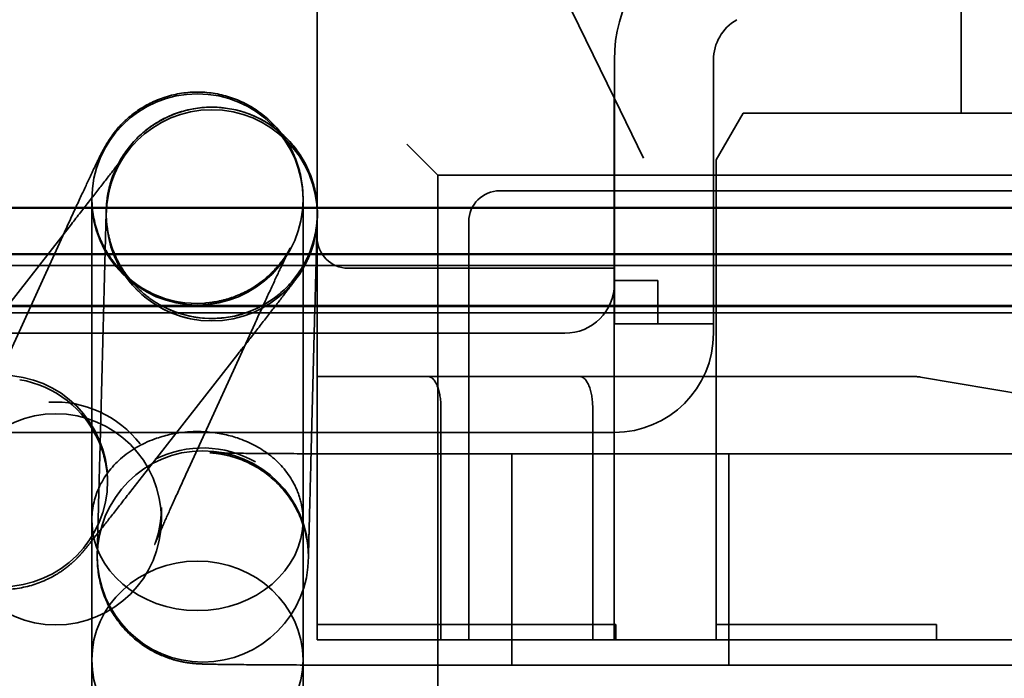
# Model space of a CAD drawing. Units: inches. Extents: x 0.05 to 2.15, y 0.02 to 1.67.
# Drawn here: x 1.37 to 1.38, y 0.71 to 0.72 of the extents above; entities that cross this region are included whole.
import ezdxf

# ---------------------------------------------------------------- set-up
doc = ezdxf.new("R2010")
doc.units = ezdxf.units.IN
doc.header["$LTSCALE"] = 0.1
doc.header["$MEASUREMENT"] = 0
doc.linetypes.add('DASHED', pattern=[0.2067, 0.1654, -0.0413])
doc.layers.add('Hidden (ANSI)', color=7, linetype='DASHED', lineweight=35)
doc.layers.add('Visible (ANSI)', color=7, linetype='Continuous', lineweight=50)

msp = doc.modelspace()

# ---------------------------------------------------------------- linework, layer by layer
at = {"layer": 'Hidden (ANSI)', "ltscale": 0.1808461844921112}
msp.add_line((1.377906803669333, 0.7280298992722471), (1.377906803669333, 0.7185298992722471), dxfattribs=at)
at = {"layer": 'Hidden (ANSI)', "ltscale": 0.0894871205091477}
msp.add_line((1.372137980645766, 0.7228632326055803), (1.374170199764791, 0.7186965659389136), dxfattribs=at)
at = {"layer": 'Hidden (ANSI)', "ltscale": 0.1586247235536575}
for p, q in [((1.370973470336001, 0.7211965659389137), (1.370973470336001, 0.7128632326055805)), ((1.372273470336002, 0.7095298992722471), (1.372273470336002, 0.7178632326055804))]:
    msp.add_line(p, q, dxfattribs=at)
at = {"layer": 'Hidden (ANSI)', "ltscale": 0.0539942122995854}
for p, q in [((1.374173470336, 0.7162632326055804), (1.374173470336, 0.7191032761788753)), ((1.375240137002667, 0.7191032761788753), (1.375240137002667, 0.7162632326055804))]:
    msp.add_line(p, q, dxfattribs=at)
at = {"layer": 'Hidden (ANSI)', "ltscale": 0.0136795779690147}
msp.add_line((1.374487118956706, 0.7180467853022517), (1.374170199764787, 0.7186965659389136), dxfattribs=at)
at = {"layer": 'Hidden (ANSI)', "ltscale": 0.1110073029994965}
msp.add_line((1.374170199764791, 0.7186965659389136), (1.374170199764791, 0.7128632326055805), dxfattribs=at)
at = {"layer": 'Hidden (ANSI)', "ltscale": 0.0109274396672845}
msp.add_line((1.375270199764791, 0.7180298992722473), (1.375558874899386, 0.7185298992722471), dxfattribs=at)
at = {"layer": 'Hidden (ANSI)', "ltscale": 0.0504266321659088}
msp.add_line((1.375558874899386, 0.7185298992722471), (1.377906803669333, 0.7185298992722471), dxfattribs=at)
at = {"layer": 'Hidden (ANSI)', "ltscale": 0.0132328765466809}
msp.add_line((1.378606803669333, 0.7185298992722471), (1.377906803669333, 0.7185298992722471), dxfattribs=at)
at = {"layer": 'Hidden (ANSI)', "ltscale": 0.0120271965861321}
msp.add_line((1.371940137002669, 0.7181965659389137), (1.372273470336002, 0.7178632326055804), dxfattribs=at)
at = {"layer": 'Hidden (ANSI)', "ltscale": 0.0983093231916428}
msp.add_line((1.375270199764791, 0.718029899272247), (1.375270199764791, 0.7128632326055805), dxfattribs=at)
at = {"layer": 'Hidden (ANSI)', "ltscale": 0.2094166278839111}
msp.add_line((1.372273470336002, 0.7178632326055804), (1.383273470336002, 0.7178632326055804), dxfattribs=at)
at = {"layer": 'Hidden (ANSI)', "ltscale": 0.1145891323685646}
msp.add_line((1.372940137002669, 0.7176965659389137), (1.376773470336003, 0.7176965659389137), dxfattribs=at)
at = {"layer": 'Hidden (ANSI)', "ltscale": 0.1300542652606964}
msp.add_line((1.383606803669337, 0.7176965659389137), (1.376773470336003, 0.7176965659389137), dxfattribs=at)
at = {"layer": 'Hidden (ANSI)', "ltscale": 0.0125979771837592}
for p, q in [((1.368548371494116, 0.7176209156482422), (1.368548371494116, 0.7176028764856298)), ((1.37082170482745, 0.7176209156482396), (1.370821704827449, 0.7176028764856273))]:
    msp.add_line(p, q, dxfattribs=at)
at = {"layer": 'Hidden (ANSI)', "ltscale": 0.0443429201841354}
for p, q in [((1.368548371494116, 0.7176028764856298), (1.368548371494115, 0.7175397394164869)), ((1.370821704827449, 0.7176028764856273), (1.370821704827448, 0.7175397394164842))]:
    msp.add_line(p, q, dxfattribs=at)
at = {"layer": 'Hidden (ANSI)', "ltscale": 0.0879285410046578}
for p, q in [((1.368548371494115, 0.7175397394164856), (1.368548371494115, 0.7141523793239739)), ((1.370821704827448, 0.7141523793239739), (1.370821704827448, 0.7175397394164856))]:
    msp.add_line(p, q, dxfattribs=at)
at = {"layer": 'Hidden (ANSI)', "ltscale": 0.0760878622531891}
for p, q in [((1.368702957601028, 0.7174315972168805), (1.368702957601029, 0.7174586457637327)), ((1.368702957601029, 0.7174586457637327), (1.368702957601028, 0.7174315972168804)), ((1.370976290934361, 0.7174315972168794), (1.370976290934362, 0.7174586457637316)), ((1.370976290934363, 0.7174586457637316), (1.370976290934361, 0.7174315972168792))]:
    msp.add_line(p, q, dxfattribs=at)
at = {"layer": 'Hidden (ANSI)', "ltscale": 0.031644944101572}
for p, q in [((1.367301883013824, 0.7160238391136945), (1.368328247435458, 0.7173369556367523)), ((1.367542602579429, 0.7156963633939394), (1.368235565811632, 0.717211585326436)), ((1.368633709246243, 0.7148293945774858), (1.368677231742168, 0.7164954547920955)), ((1.370906267302188, 0.7147700285366532), (1.370949789798113, 0.716436088751263)), ((1.369609991399088, 0.7147508752063902), (1.370302954631291, 0.7162660971388868)), ((1.369092999372335, 0.7146238581728542), (1.37011936379397, 0.7159369746959119))]:
    msp.add_line(p, q, dxfattribs=at)
at = {"layer": 'Hidden (ANSI)', "ltscale": 0.0856113433837891}
msp.add_line((1.372606803669336, 0.7128632326055805), (1.372606803669336, 0.7173632326055804), dxfattribs=at)
at = {"layer": 'Hidden (ANSI)', "ltscale": 1.007901906967163}
msp.add_line((1.417763183747689, 0.7168933782177107), (1.334429849441016, 0.7168933782177107), dxfattribs=at)
at = {"layer": 'Hidden (ANSI)', "ltscale": 0.0544390082359314}
msp.add_line((1.371306803669333, 0.7168632326055803), (1.37417019976479, 0.7168632326055803), dxfattribs=at)
at = {"layer": 'Hidden (ANSI)', "ltscale": 0.0087885838001966}
for p, q in [((1.374173470335999, 0.716729899272247), (1.374640137002666, 0.716729899272247)), ((1.374640137002666, 0.716729899272247), (1.374640137002666, 0.7162632326055804))]:
    msp.add_line(p, q, dxfattribs=at)
at = {"layer": 'Hidden (ANSI)', "ltscale": 1.154436349868774}
msp.add_line((1.435752015083276, 0.7163819127486962), (1.316441019078771, 0.716381912748696), dxfattribs=at)
at = {"layer": 'Hidden (ANSI)', "ltscale": 0.0202167630195618}
msp.add_line((1.375240137002667, 0.7162632326055804), (1.374173470336, 0.7162632326055804), dxfattribs=at)
at = {"layer": 'Hidden (ANSI)', "ltscale": 0.0018046966288239}
msp.add_line((1.375240137002666, 0.7162632326055804), (1.375240137002666, 0.7161632326055803), dxfattribs=at)
at = {"layer": 'Hidden (ANSI)', "ltscale": 0.1344985663890839}
msp.add_line((1.373640137002666, 0.7161632326055803), (1.366573470335999, 0.7161632326055803), dxfattribs=at)
at = {"layer": 'Hidden (ANSI)', "ltscale": 0.0320961512625218}
msp.add_line((1.370973470335993, 0.7156965659389137), (1.372168732481868, 0.7156965659389137), dxfattribs=at)
at = {"layer": 'Hidden (ANSI)', "ltscale": 0.0997684448957443}
msp.add_line((1.372168732481868, 0.7156965659389137), (1.377412005471996, 0.7156965659389137), dxfattribs=at)
at = {"layer": 'Hidden (ANSI)', "ltscale": 0.3315187692642212}
msp.add_line((1.377467870636641, 0.715691851221137), (1.39463219424272, 0.7127739162081034), dxfattribs=at)
at = {"layer": 'Hidden (ANSI)', "ltscale": 0.0475174151360989}
for p, q in [((1.372306803669326, 0.7153632326055805), (1.372306803669326, 0.7128632326055805)), ((1.373940137002659, 0.7128632326055805), (1.373940137002659, 0.7153632326055805))]:
    msp.add_line(p, q, dxfattribs=at)
at = {"layer": 'Hidden (ANSI)', "ltscale": 0.1446569412946701}
msp.add_line((1.366573470335999, 0.7150965659389137), (1.374173470335999, 0.7150965659389137), dxfattribs=at)
at = {"layer": 'Hidden (ANSI)', "ltscale": 0.0644060298800469}
for p, q in [((1.372017208109991, 0.7148648302252516), (1.375403890616949, 0.7148648302252516)), ((1.368548371494117, 0.7114507534936614), (1.368548371494116, 0.7126488105134717)), ((1.370821704827451, 0.7114507534936615), (1.37082170482745, 0.712648810513472)), ((1.372017208109991, 0.7125914968919184), (1.375403890616949, 0.7125914968919183))]:
    msp.add_line(p, q, dxfattribs=at)
at = {"layer": 'Hidden (ANSI)', "ltscale": 0.067915640771389}
for p, q in [((1.373070557283615, 0.7148648302252516), (1.373070557283615, 0.7125914968919183)), ((1.375403890616949, 0.7125914968919183), (1.375403890616949, 0.7148648302252516))]:
    msp.add_line(p, q, dxfattribs=at)
at = {"layer": 'Hidden (ANSI)', "ltscale": 0.1903696656227112}
for p, q in [((1.373070557283615, 0.7148648302252516), (1.383070557283615, 0.7148648302252516)), ((1.373070557283615, 0.7125914968919183), (1.383070557283615, 0.7125914968919183))]:
    msp.add_line(p, q, dxfattribs=at)
at = {"layer": 'Hidden (ANSI)', "ltscale": 0.0887858420610428}
for p, q in [((1.368718289206768, 0.7145742975041466), (1.368718289206766, 0.7145427408661523)), ((1.369297185716601, 0.7141611532584609), (1.369297185716603, 0.7142874273967471)), ((1.368607208109992, 0.7137617566535966), (1.368607208109993, 0.713793313291591)), ((1.370880541443325, 0.7137617566535956), (1.370880541443327, 0.7137933132915899))]:
    msp.add_line(p, q, dxfattribs=at)
at = {"layer": 'Hidden (ANSI)', "ltscale": 0.0808554515242577}
for p, q in [((1.368548371494115, 0.7141523793239737), (1.368548371494116, 0.7126488105134717)), ((1.370821704827448, 0.714152379323974), (1.370821704827449, 0.712648810513472))]:
    msp.add_line(p, q, dxfattribs=at)
at = {"layer": 'Hidden (ANSI)', "ltscale": 0.0512218438088894}
for p, q in [((1.368607208109992, 0.7137617566535966), (1.368607208109991, 0.7137435361493797)), ((1.370880541443325, 0.7137617566535958), (1.370880541443325, 0.713743536149379))]:
    msp.add_line(p, q, dxfattribs=at)
at = {"layer": 'Hidden (ANSI)', "ltscale": 0.0607879981398583}
msp.add_line((1.370973470336, 0.7130298992722471), (1.374170199764791, 0.7130298992722471), dxfattribs=at)
at = {"layer": 'Hidden (ANSI)', "ltscale": 0.0002426450519124}
msp.add_line((1.374170199764787, 0.7130298992722471), (1.374188189246459, 0.7130298992722471), dxfattribs=at)
at = {"layer": 'Hidden (ANSI)', "ltscale": 0.0030744944233447}
for p, q in [((1.374188189246459, 0.7130298992722471), (1.374188189246459, 0.7128632326055805)), ((1.377640137002666, 0.7128632326055805), (1.377640137002666, 0.7130298992722471))]:
    msp.add_line(p, q, dxfattribs=at)
at = {"layer": 'Hidden (ANSI)', "ltscale": 0.0259931478649378}
msp.add_line((1.375270199764791, 0.7130298992722471), (1.376640137002667, 0.7130298992722471), dxfattribs=at)
at = {"layer": 'Hidden (ANSI)', "ltscale": 0.0298189036548138}
msp.add_line((1.377640137002666, 0.7130298992722471), (1.376640137002667, 0.7130298992722471), dxfattribs=at)
at = {"layer": 'Hidden (ANSI)', "ltscale": 0.0098729683086276}
for p, q in [((1.371306803669334, 0.7128632326055805), (1.370973470336001, 0.7128632326055805)), ((1.372273470336001, 0.7128632326055805), (1.372606803669335, 0.7128632326055805))]:
    msp.add_line(p, q, dxfattribs=at)
at = {"layer": 'Hidden (ANSI)', "ltscale": 0.0183120667934418}
msp.add_line((1.371306803669335, 0.7128632326055805), (1.372273470336001, 0.7128632326055805), dxfattribs=at)
at = {"layer": 'Hidden (ANSI)', "ltscale": 0.1245620995759964}
msp.add_line((1.372606803669336, 0.7128632326055805), (1.376773470336003, 0.7128632326055805), dxfattribs=at)
at = {"layer": 'Hidden (ANSI)', "ltscale": 1.273988008499145}
msp.add_line((1.42944013700267, 0.7128632326055805), (1.376773470336004, 0.7128632326055805), dxfattribs=at)
at = {"layer": 'Hidden (ANSI)', "ltscale": 0.0311486329883337}
msp.add_arc((1.375740137002667, 0.7191032761788753), 0.0015666666666667, 120.0000000000027, 180, dxfattribs=at)
at = {"layer": 'Hidden (ANSI)', "ltscale": 0.0098729683086276}
for centre, radius, start in [((1.375740137002667, 0.7191032761788753), 0.0005, 119.9999999999946), ((1.372940137002669, 0.7173632326055805), 0.0003333333333333, 90)]:
    msp.add_arc(centre, radius, start, 180, dxfattribs=at)
at = {"layer": 'Hidden (ANSI)', "ltscale": 0.0120271965861321}
msp.add_arc((1.371306803669333, 0.7171965659389138), 0.0003333333333333, 180, 270, dxfattribs=at)
at = {"layer": 'Hidden (ANSI)', "ltscale": 0.0158567484468222}
msp.add_arc((1.373640137002666, 0.7166965659389138), 0.0005333333333333, 270, 0, dxfattribs=at)
at = {"layer": 'Hidden (ANSI)', "ltscale": 0.0318134985864163}
msp.add_arc((1.374173470336, 0.7161632326055803), 0.0010666666666667, 270, 0, dxfattribs=at)
at = {"layer": 'Hidden (ANSI)', "ltscale": 0.0009691072045825}
msp.add_arc((1.377412005471996, 0.7153632326055805), 0.0003333333333333, 80.35195468392367, 90.00000000004808, dxfattribs=at)
at = {"layer": 'Hidden (ANSI)', "ltscale": 0.1359312832355499}
for centre, major_axis, ratio in [((1.369685038160783, 0.7176028764856285), (0.0011366666666667, 0), 0.9996338451540975), ((1.369685038160783, 0.7176028764856285), (-0.0011366666666667, 1.56e-14), 0.9996338451540957), ((1.369839624267695, 0.7174315972168798), (0.0011366666666667, 8.22e-14), 0.9999771364921725), ((1.367581622540101, 0.7145742975041472), (0.0011366666666667, -7.45e-14), 0.9999771364921706), ((1.368160519049935, 0.7141611532584622), (0.0011366666666667, -1.55e-14), 0.9996338451540957), ((1.369743874776659, 0.7137617566535962), (0.0011366666666667, 0), 0.9999771364921664), ((1.369743874776659, 0.7137617566535961), (0.0011366666666667, 8.22e-14), 0.9999771364921725), ((1.369685038160783, 0.7126488105134717), (0.0011366666666667, 1e-15), 0.9353379922897794), ((1.369685038160783, 0.7126488105134717), (0.0011366666666667, 0), 0.9353379922897826)]:
    msp.add_ellipse(centre, major_axis=major_axis, ratio=ratio, dxfattribs=at)
at = {"layer": 'Hidden (ANSI)', "ltscale": 0.1132149249315262}
msp.add_ellipse((1.369839624267696, 0.7174586457637321), major_axis=(0.0011366666666667, -7.32e-14), ratio=0.9999771364921709, start_param=4.190844682810102, end_param=9.424777960833202, dxfattribs=at)
at = {"layer": 'Hidden (ANSI)', "ltscale": 0.0221609231084585}
for centre, major_axis, ratio, start_param, end_param in [((1.369839624267694, 0.7174248350801667), (-0.0010754709552664, 0.000370441007778), 0.9932246921488173, 0.7415740386723328, 1.732429701291218), ((1.369685038160783, 0.7176479743921593), (-0.0002480832294354, -0.0011389464024466), 0.973938402481367, 5.578985505117202, 6.56984116773635), ((1.369839624267696, 0.7174654079004452), (-1.49427882727e-05, -0.0011442281053423), 0.993305825178332, 5.774787536265783, 6.765643198884603), ((1.367581622540099, 0.7145359787294397), (0.0003724065590677, 0.0010811773789058), 0.9932962638902298, 5.458127340117352, 6.448983002736262), ((1.368160519049937, 0.7143144861406668), (0.0011119852822285, -0.0002422106073713), 0.9726413289358536, 0.8553424501872566, 1.846198112806332), ((1.36974387477666, 0.7138000754283035), (0.0011365710633518, -1.4842792863e-05), 0.9932150153728818, 1.062221968804744, 2.053077631423636)]:
    msp.add_ellipse(centre, major_axis=major_axis, ratio=ratio, start_param=start_param, end_param=end_param, dxfattribs=at)
at = {"layer": 'Hidden (ANSI)', "ltscale": 0.0102878799661994}
for centre, major_axis, ratio, start_param, end_param in [((1.372168732481868, 0.7153632326055805), (0, -0.0003333333333333), 0.4142135623734061, 1.570796326794896, 3.1415926535898), ((1.373802065815201, 0.7153632326055805), (0, 0.0003333333333333), 0.4142135623727799, 4.712388980384689, 6.283185307179586)]:
    msp.add_ellipse(centre, major_axis=major_axis, ratio=ratio, start_param=start_param, end_param=end_param, dxfattribs=at)
at = {"layer": 'Hidden (ANSI)', "ltscale": 0.0687664523720741}
msp.add_ellipse((1.369685038160781, 0.7141523793239739), major_axis=(-0.0011366666666667, 0), ratio=0.8558377703939626, start_param=0, end_param=3.141592653589745, dxfattribs=at)
at = {"layer": 'Hidden (ANSI)', "ltscale": 0.0852435976266861}
msp.add_open_spline([(1.368235565811632, 0.717211585326436), (1.368281668905809, 0.7173123935889903), (1.368328365223004, 0.7174139935113832), (1.368415040867668, 0.7176015861586752), (1.36845617394095, 0.717690095104334), (1.368529393462753, 0.7178465466526891), (1.368562153394267, 0.7179159240768733), (1.368617640899312, 0.7180318708914277), (1.368638173345853, 0.7180744141882835), (1.368669600844224, 0.718135309596245), (1.368678610523246, 0.71815259050587), (1.368699746183319, 0.7181897356601608), (1.368708674049465, 0.7182048951620335), (1.368728954149533, 0.7182373286023421), (1.368740424513824, 0.7182547514892269), (1.368769640917504, 0.7182964591893729), (1.368788231699733, 0.71832094791385), (1.368845868454236, 0.7183907164548483), (1.368888104056285, 0.7184343787118254), (1.369011079745256, 0.7185426609633412), (1.36909917588296, 0.7186010237205886), (1.369300783026955, 0.718697844831719), (1.369418680190982, 0.7187328776528136), (1.369657346163366, 0.7187640457689368), (1.369781100648417, 0.7187603189164928), (1.370018226309818, 0.7187146924755164), (1.370134547224852, 0.7186722191247653), (1.37034529718716, 0.7185543045852921), (1.370442349430069, 0.7184773961601176), (1.370605303939939, 0.7182991752176805), (1.370673233946403, 0.7181956438166284), (1.370771849533915, 0.7179752351662801), (1.370803761047252, 0.717855601257091), (1.370819772178325, 0.7176974757494189), (1.37082170482745, 0.7176591579455902), (1.37082170482745, 0.7176209156482396)], degree=3, knots=[0, 0, 0, 0, 0.0253478748621341, 0.0253478748621341, 0.0502780270445292, 0.0502780270445292, 0.0755312117031976, 0.0755312117031976, 0.1020844851768737, 0.1020844851768737, 0.1114024121817001, 0.1114024121817001, 0.1163628861051352, 0.1163628861051352, 0.1213961262518387, 0.1213961262518387, 0.1284954196813948, 0.1284954196813948, 0.142304227792636, 0.142304227792636, 0.1660182431786163, 0.1660182431786163, 0.193445753344285, 0.193445753344285, 0.2210457646734463, 0.2210457646734463, 0.2486500534908226, 0.2486500534908226, 0.2762540480150661, 0.2762540480150661, 0.3038581747674134, 0.3038581747674134, 0.3314612839308979, 0.3314612839308979, 0.340217735731381, 0.340217735731381, 0.340217735731381, 0.340217735731381], dxfattribs=at)
at = {"layer": 'Hidden (ANSI)', "ltscale": 0.0967071428894997}
msp.add_open_spline([(1.368677231742168, 0.7164954547920955), (1.368680055752241, 0.7166035591350698), (1.36868291614274, 0.7167129343970985), (1.368688218823674, 0.7169154594424393), (1.368690733743146, 0.7170113878652803), (1.368695165808966, 0.7171801846434254), (1.368697137524606, 0.7172551310748629), (1.368700298081975, 0.7173749351323956), (1.368701524566073, 0.717421220609959), (1.368702703813426, 0.7174653196640208), (1.368702989106552, 0.7174758951926643), (1.368703288332875, 0.7174867379359144), (1.368703309464866, 0.7174878244707906), (1.368703523459582, 0.7174946447040723), (1.36870355824714, 0.7174957489054893), (1.368703665857747, 0.7174988726508169), (1.368703728232074, 0.7175006316620787), (1.3687038933633, 0.7175048652542277), (1.368703992205588, 0.7175072543412789), (1.368704327098338, 0.7175146940581688), (1.368704605610268, 0.7175201096122978), (1.368705293371468, 0.7175317926587497), (1.368705723531614, 0.7175381885093253), (1.368707659558994, 0.717563729629141), (1.368709602639142, 0.7175829037478852), (1.368719325057118, 0.7176593921456327), (1.368731051994598, 0.7177164059537465), (1.36878041285046, 0.717888516293297), (1.368833348278383, 0.7180009844849568), (1.368970033294929, 0.7182005538884182), (1.36905535799551, 0.7182902385338505), (1.369247511476647, 0.7184364158657564), (1.369356735985032, 0.7184947217113618), (1.369585137839591, 0.7185730398792816), (1.369707157908811, 0.7185940272254734), (1.369948600597005, 0.7185965220274843), (1.370071028315441, 0.718578060525534), (1.370300999071904, 0.7185044788747945), (1.370411404425423, 0.7184484428972647), (1.37060655448297, 0.7183062554810734), (1.370693728109086, 0.7182183343153666), (1.370834244037179, 0.7180219773280581), (1.370889335272503, 0.7179110975156112), (1.370941856305027, 0.7177419878601322), (1.370954591771534, 0.7176867752935481), (1.370967501728698, 0.7176026469864853), (1.370970787009535, 0.7175740291670087), (1.370975189608069, 0.7175164677181654), (1.370976290934362, 0.7174868961413665), (1.370976290934362, 0.7174586457637316)], degree=3, knots=[0, 0, 0, 0, 0.0247216480738875, 0.0247216480738875, 0.0489965006955007, 0.0489965006955007, 0.073291598921098, 0.073291598921098, 0.0976023263959981, 0.0976023263959981, 0.1097064699186122, 0.1097064699186122, 0.1162607718074802, 0.1162607718074802, 0.1172492610992478, 0.1172492610992478, 0.1179491760525116, 0.1179491760525116, 0.1185691855196845, 0.1185691855196845, 0.1198054450001623, 0.1198054450001623, 0.1212726678936446, 0.1212726678936446, 0.1256726275904904, 0.1256726275904904, 0.1389007172906866, 0.1389007172906866, 0.1666033025284206, 0.1666033025284206, 0.1941967640370133, 0.1941967640370133, 0.2217953043555395, 0.2217953043555395, 0.2493936740308412, 0.2493936740308412, 0.276992049951706, 0.276992049951706, 0.3045904256293708, 0.3045904256293708, 0.3321888013305087, 0.3321888013305087, 0.359787174077923, 0.359787174077923, 0.3726688238937992, 0.3726688238937992, 0.3792442645805919, 0.3792442645805919, 0.385867259006801, 0.385867259006801, 0.385867259006801, 0.385867259006801], dxfattribs=at)
at = {"layer": 'Hidden (ANSI)', "ltscale": 0.0417308248579502}
msp.add_open_spline([(1.368328247435458, 0.7173369556367523), (1.36839418939998, 0.7174213208791077), (1.3684609836806, 0.7175068965360644), (1.368584769876821, 0.7176657237239751), (1.368643472269625, 0.7177411652543292), (1.368746595981458, 0.7178739479628594), (1.368792387831551, 0.717933053672134), (1.368864595414508, 0.7180265686376966), (1.36889264698243, 0.718063111502668), (1.368914472961395, 0.7180918223744626), (1.36891900916404, 0.7180978779254145), (1.368919009163871, 0.7180978779251879), (1.36891898638088, 0.7180978472636155), (1.368918718029764, 0.7180974850207753), (1.368917984407062, 0.7180964974782604), (1.368914914797202, 0.7180922770886325), (1.368912717396274, 0.7180892434892501), (1.368907667112887, 0.7180820997014105), (1.36890554907136, 0.718079078748843), (1.368899604115632, 0.7180704743317432), (1.368895372587346, 0.7180642459924435), (1.368886291397017, 0.7180505176614655), (1.36888136801152, 0.7180428945800884), (1.368868905702838, 0.7180230353897663), (1.368861292927892, 0.718010384284455), (1.368839264350175, 0.7179720505522015), (1.368825381565632, 0.7179455605991106), (1.36878302729493, 0.7178562788554635), (1.368758975309331, 0.7177907370122841), (1.368715918148381, 0.7176289435264285), (1.368702957601028, 0.7175298608978747), (1.368702957601028, 0.7174315972168789)], degree=3, knots=[0, 0, 0, 0, 0.0244785296070765, 0.0244785296070765, 0.048503402059697, 0.048503402059697, 0.0724527939660166, 0.0724527939660166, 0.0960573560470478, 0.0960573560470478, 0.1059437381502447, 0.1059437381502447, 0.1066056097364943, 0.1066056097364943, 0.1096456810714667, 0.1096456810714667, 0.1123332816196821, 0.1123332816196821, 0.1137965458960883, 0.1137965458960883, 0.1159542222960953, 0.1159542222960953, 0.1181933259544649, 0.1181933259544649, 0.1216338437586347, 0.1216338437586347, 0.1284700876454812, 0.1284700876454812, 0.1442900886103829, 0.1442900886103829, 0.16675421432904, 0.16675421432904, 0.16675421432904, 0.16675421432904], dxfattribs=at)
at = {"layer": 'Hidden (ANSI)', "ltscale": 0.0138988355174661}
msp.add_open_spline([(1.368548371494116, 0.7176209156482422), (1.368548371494116, 0.7175015557818611), (1.368567694237218, 0.7173805317460339), (1.368624117702049, 0.7172084921516979), (1.368648136544413, 0.7171513996292637), (1.368705702904544, 0.7170407003956044), (1.368739697193259, 0.7169868512335666), (1.368777802418359, 0.7169363785225638)], degree=3, knots=[0, 0, 0, 0, 0.0273304577139842, 0.0273304577139842, 0.0413989450191382, 0.0413989450191382, 0.0558570945093748, 0.0558570945093748, 0.0558570945093748, 0.0558570945093748], dxfattribs=at)
at = {"layer": 'Hidden (ANSI)', "ltscale": 0.0226203165948391}
msp.add_open_spline([(1.368702957601029, 0.7174586457637327), (1.368702957601029, 0.7174483356675422), (1.36870310223566, 0.717437671501927), (1.368703896762244, 0.7174090555659203), (1.368704830768536, 0.7173909703344189), (1.368710297277513, 0.7173187033168114), (1.368718322904164, 0.7172646231494632), (1.368756511393415, 0.7170931800437277), (1.368802632796571, 0.7169776653599954), (1.368927153748549, 0.7167702074324742), (1.36900695004174, 0.7166755755209011), (1.369152601352477, 0.7165503129844703), (1.369211403445952, 0.7165086954744061), (1.369273314523925, 0.7164731205378359)], degree=3, knots=[0, 0, 0, 0, 0.0024174576092465, 0.0024174576092465, 0.006553512689066, 0.006553512689066, 0.0189867819711028, 0.0189867819711028, 0.0467060555555095, 0.0467060555555095, 0.0742986653506145, 0.0742986653506145, 0.0906216624291153, 0.0906216624291153, 0.0906216624291153, 0.0906216624291153], dxfattribs=at)
at = {"layer": 'Hidden (ANSI)', "ltscale": 0.0424005538225174}
msp.add_open_spline([(1.370976290934361, 0.7174315972168799), (1.370976290934361, 0.7173087461481459), (1.370955836915306, 0.7171842951158233), (1.370897545496951, 0.7170116312365921), (1.37087396613597, 0.7169565455127028), (1.370834805200402, 0.7168817405317702), (1.370822253302976, 0.7168596295324937), (1.370803555182553, 0.7168290081045303), (1.37079758474883, 0.7168195593519155), (1.37078667345936, 0.7168027892200816), (1.370781646097391, 0.7167952806842744), (1.370771380567438, 0.7167802525262803), (1.370766411372288, 0.7167732016412218), (1.370758287987059, 0.7167618194159721), (1.370754969030183, 0.716757253742591), (1.370746255285829, 0.7167453483952225), (1.370741635879654, 0.7167391559741946), (1.370722698147763, 0.7167138968710832), (1.370707121983823, 0.7166934889452925), (1.37066325805897, 0.7166363071151771), (1.370633993701874, 0.7165983518898555), (1.370554319448783, 0.7164953478380517), (1.370499033672857, 0.7164240914883628), (1.370380847347859, 0.7162721059237062), (1.370317106663056, 0.7161902788181176), (1.370208442337347, 0.7160509936701163), (1.370163776913376, 0.7159937962299626), (1.37011936379397, 0.7159369746959119)], degree=3, knots=[0, 0, 0, 0, 0.0280850645029829, 0.0280850645029829, 0.0416827485642927, 0.0416827485642927, 0.0475088049879778, 0.0475088049879778, 0.05018674766166, 0.05018674766166, 0.0525760460414887, 0.0525760460414887, 0.0556152936234428, 0.0556152936234428, 0.0586404008759209, 0.0586404008759209, 0.0644834099438006, 0.0644834099438006, 0.0820144857455456, 0.0820144857455456, 0.1019572197327643, 0.1019572197327643, 0.128239670853908, 0.128239670853908, 0.1530388855963261, 0.1530388855963261, 0.1695256186507478, 0.1695256186507478, 0.1695256186507478, 0.1695256186507478], dxfattribs=at)
at = {"layer": 'Hidden (ANSI)', "ltscale": 0.0524930022656918}
msp.add_open_spline([(1.370353707016357, 0.7164448987320964), (1.37040935773206, 0.716473119245563), (1.370462856625133, 0.7165060484684699), (1.370610350440165, 0.7166145362531584), (1.370697107540107, 0.7167028243160769), (1.370837143737258, 0.7169003572503287), (1.370891973203991, 0.7170122178920822), (1.370945190335555, 0.7171874795649239), (1.370958341110521, 0.7172482126557587), (1.370969141246823, 0.7173297427184967), (1.370971286535492, 0.7173501809239998), (1.370973402953967, 0.717377418679845), (1.370973870843009, 0.7173842405413509), (1.370974592258493, 0.717396340793975), (1.370974874174538, 0.7174017392042052), (1.3709752168667, 0.7174092369648246), (1.370975319007431, 0.7174116678299834), (1.370975479885333, 0.7174157392947355), (1.3709755399572, 0.7174173973536005), (1.370975626048465, 0.7174198503031494), (1.370975654069228, 0.7174207009079093), (1.370975723889148, 0.7174228478160419), (1.370975737971761, 0.7174233432625906), (1.370975751282739, 0.717423788981755), (1.370975753087734, 0.7174238513858059), (1.370975753088064, 0.7174238513971499), (1.370975706296962, 0.7174222086584999), (1.370975487890067, 0.7174142851713703), (1.370975207299205, 0.71740389782377), (1.370974052482998, 0.7173607089909533), (1.370972828852014, 0.7173145324771615), (1.370969676988735, 0.7171950568728941), (1.370967707808929, 0.7171202065554964), (1.370963280720689, 0.7169515988998951), (1.370960767922417, 0.716855751241109), (1.370955469646689, 0.7166533942481141), (1.370952611543551, 0.7165441064030525), (1.370949789798113, 0.716436088751263)], degree=3, knots=[0, 0, 0, 0, 0.0142639799879709, 0.0142639799879709, 0.0418556717888255, 0.0418556717888255, 0.0696160660627891, 0.0696160660627891, 0.0837268556109825, 0.0837268556109825, 0.0884184922875973, 0.0884184922875973, 0.0899829604111853, 0.0899829604111853, 0.0912162121276044, 0.0912162121276044, 0.0918358027629075, 0.0918358027629075, 0.092455770456733, 0.092455770456733, 0.0930941691938001, 0.0930941691938001, 0.0945950715686799, 0.0945950715686799, 0.09546247588593, 0.09546247588593, 0.1002719275816974, 0.1002719275816974, 0.1122141054006721, 0.1122141054006721, 0.1364636081171201, 0.1364636081171201, 0.1607298131377407, 0.1607298131377407, 0.1849841506168458, 0.1849841506168458, 0.2096859743255541, 0.2096859743255541, 0.2096859743255541, 0.2096859743255541], dxfattribs=at)
at = {"layer": 'Hidden (ANSI)', "ltscale": 0.0482173599302769}
msp.add_open_spline([(1.369760718024563, 0.7164871864549222), (1.369812438680235, 0.7164906467460084), (1.369864041229579, 0.7164976700446698), (1.369964636525831, 0.7165184540916668), (1.370013885948886, 0.716532135282964), (1.370168470197146, 0.7165865005426281), (1.370270507528916, 0.716640656276536), (1.370421198297098, 0.7167522881713032), (1.370477063329154, 0.716802955436831), (1.370551748260278, 0.7168854452481358), (1.370575266192461, 0.7169141673756975), (1.370608797107542, 0.716959392765066), (1.370620212468373, 0.7169757121483743), (1.370637999175629, 0.7170025579530647), (1.370644909946156, 0.7170134353488052), (1.370657224004006, 0.7170335025331143), (1.370662684607592, 0.7170427942928743), (1.37066989676985, 0.7170553889621916), (1.370672328836503, 0.717059743139876), (1.370678062010673, 0.717070142760236), (1.370680054019117, 0.7170739457274005), (1.370681420113863, 0.7170765544523661), (1.370681615273523, 0.7170769344047349), (1.370681615273523, 0.7170769344047336), (1.370680389641933, 0.7170745389053487), (1.370675034681334, 0.7170638272092642), (1.3706693150686, 0.7170522225555139), (1.37065435454995, 0.7170214227922588), (1.37064465574199, 0.7170012638503244), (1.370610217188106, 0.7169291040321681), (1.370580162849808, 0.7168653909010262), (1.370512212405684, 0.7167200870213905), (1.370473275707752, 0.7166362680673815), (1.370391127041179, 0.7164584247685576), (1.37034675840637, 0.7163618777483657), (1.370302954631291, 0.7162660971388868)], degree=3, knots=[0, 0, 0, 0, 0.0118507070573838, 0.0118507070573838, 0.0234845002054824, 0.0234845002054824, 0.0493171626062494, 0.0493171626062494, 0.0663934667628412, 0.0663934667628412, 0.0749042682868237, 0.0749042682868237, 0.0796027733458899, 0.0796027733458899, 0.0828791021881622, 0.0828791021881622, 0.0861916168157151, 0.0861916168157151, 0.0884689645641266, 0.0884689645641266, 0.0929419952132094, 0.0929419952132094, 0.0951429058780343, 0.0951429058780343, 0.1007109335343198, 0.1007109335343198, 0.110644144307945, 0.110644144307945, 0.1216733285601383, 0.1216733285601383, 0.1450289276148128, 0.1450289276148128, 0.1686393486708491, 0.1686393486708491, 0.1927234117532333, 0.1927234117532333, 0.1927234117532333, 0.1927234117532333], dxfattribs=at)
at = {"layer": 'Hidden (ANSI)', "ltscale": 0.0691118240356445}
msp.add_open_spline([(1.368548371494115, 0.7141523793239739), (1.368548371494115, 0.7141564751017448), (1.368548401717838, 0.7141605697550774), (1.368550297049538, 0.714288952836109), (1.368579963987891, 0.7144109489354138), (1.368691946900971, 0.7146381930829647), (1.368773971948866, 0.7147415509453549), (1.368982023041522, 0.7149160448030492), (1.369106837497316, 0.714985565436858), (1.369348373319781, 0.7150682994757173), (1.369457464932335, 0.7150909355200936), (1.369644244907967, 0.7151064203446237), (1.36971963745922, 0.7151065864756776), (1.369905203873061, 0.7150920288960729), (1.370013204096853, 0.7150702927182652), (1.370240891706425, 0.7149942591768932), (1.370355502325391, 0.7149342783782675), (1.370563692204195, 0.7147756244204049), (1.370652019907085, 0.714674661259566), (1.370747906335067, 0.7145017788083406), (1.370773717497852, 0.7144387971785405), (1.370810504771677, 0.7143055555180031), (1.370820569699231, 0.7142354120864769), (1.370821674603725, 0.7141605697550774), (1.370821704827448, 0.7141564751017448), (1.370821704827448, 0.7141523793239739)], degree=3, knots=[-0.2765235436159621, -0.2765235436159621, -0.2765235436159621, -0.2765235436159621, -0.2754024128490699, -0.2754024128490699, -0.241359976193724, -0.241359976193724, -0.2069660761918999, -0.2069660761918999, -0.1722811019139177, -0.1722811019139177, -0.1465184906643415, -0.1465184906643415, -0.1292870160944152, -0.1292870160944152, -0.1038297224651345, -0.1038297224651345, -0.0725317371418697, -0.0725317371418697, -0.0378224374876855, -0.0378224374876855, -0.0193807079823484, -0.0193807079823484, 0, 0, 0.0011212956426211, 0.0011212956426211, 0.0011212956426211, 0.0011212956426211], dxfattribs=at)
at = {"layer": 'Hidden (ANSI)', "ltscale": 0.0088182864710689}
msp.add_open_spline([(1.368718289206766, 0.7145427408661578), (1.368718289206766, 0.7146655754536227), (1.368697849506536, 0.714789995906564), (1.36864809282653, 0.714937346059479), (1.36863628775424, 0.7149678906950033), (1.368623200484599, 0.7149978419818132)], degree=3, knots=[0, 0, 0, 0, 0.028081297051423, 0.028081297051423, 0.0355533349340776, 0.0355533349340776, 0.0355533349340776, 0.0355533349340776], dxfattribs=at)
at = {"layer": 'Hidden (ANSI)', "ltscale": 0.0971063822507858}
msp.add_open_spline([(1.370880541443325, 0.713743536149379), (1.370880541443325, 0.7138664093552906), (1.370860088133501, 0.7139908656479145), (1.370782154591003, 0.7142215740016056), (1.370724399786583, 0.714330988033877), (1.370579203030445, 0.7145237491309584), (1.370489925176396, 0.7146094866190623), (1.370291718883419, 0.714746628232199), (1.370179644712144, 0.7147999487779769), (1.370040974920316, 0.7148407994706739), (1.370016092435883, 0.7148472015805752), (1.369961962197137, 0.7148592354573271), (1.36993210371735, 0.7148645051618673), (1.369894544394333, 0.714869847351703), (1.369883451733822, 0.7148712186209188), (1.369861921080648, 0.7148736181047805), (1.369852258456835, 0.7148744933158481), (1.369837431105575, 0.714875717692194), (1.369832204221812, 0.7148760678586342), (1.369822936141837, 0.714876654283202), (1.369820734141556, 0.7148767453280274), (1.369820233839846, 0.714876768392994), (1.369820207236077, 0.7148767695778988), (1.369820207236071, 0.7148767695778993), (1.369824969945747, 0.7148765747336772), (1.369847875362534, 0.7148758747757825), (1.369875409111037, 0.714875224321523), (1.369970428820246, 0.714873521440248), (1.370054377379741, 0.714872427235728), (1.370282279326497, 0.714870189994151), (1.370439022632728, 0.7148690576667988), (1.370800333212528, 0.7148671302216378), (1.371011473617762, 0.7148663300571223), (1.3714572432021, 0.7148652178789979), (1.371697661848332, 0.7148648975103015), (1.37196339708133, 0.7148648334666722), (1.371990304743514, 0.7148648302252516), (1.372017208109991, 0.7148648302252516)], degree=3, knots=[0, 0, 0, 0, 0.0280913839123061, 0.0280913839123061, 0.0556740488288774, 0.0556740488288774, 0.0832712352384863, 0.0832712352384863, 0.1108206893302053, 0.1108206893302053, 0.1167916967544023, 0.1167916967544023, 0.1240169353364663, 0.1240169353364663, 0.1273910133907397, 0.1273910133907397, 0.1316580992898875, 0.1316580992898875, 0.1361096527315388, 0.1361096527315388, 0.142870123410325, 0.142870123410325, 0.1437043920826823, 0.1437043920826823, 0.1551914332045969, 0.1551914332045969, 0.1796576113206904, 0.1796576113206904, 0.2212232245061575, 0.2212232245061575, 0.2726754072739758, 0.2726754072739758, 0.3267110203338714, 0.3267110203338714, 0.3813468169973677, 0.3813468169973677, 0.387496926573791, 0.387496926573791, 0.387496926573791, 0.387496926573791], dxfattribs=at)
at = {"layer": 'Hidden (ANSI)', "ltscale": 0.0300696901977062}
msp.add_open_spline([(1.368607208109993, 0.713793313291591), (1.368607208109993, 0.7137956885092196), (1.36860721568939, 0.7137980473607679), (1.368607244974577, 0.7138028104639355), (1.368607268576727, 0.7138052352167749), (1.368607321245297, 0.7138095267248521), (1.368607350136441, 0.7138113678895588), (1.368607392758958, 0.7138138813279841), (1.368607409148075, 0.7138147599704177), (1.368607446522506, 0.7138167023331455), (1.368607463921669, 0.7138175297620332), (1.368607513718788, 0.7138198627036693), (1.36860753682507, 0.7138208525456969), (1.368607631658658, 0.713824912681893), (1.368607705371194, 0.7138278979812082), (1.36860812133121, 0.7138445967070731), (1.368608678410276, 0.713866452572612), (1.368610565968854, 0.7139399211011004), (1.368612125347408, 0.7140002722645094), (1.368615860485889, 0.7141443628040774), (1.368618053463976, 0.7142287823156317), (1.368622839138112, 0.7144127103849002), (1.368625491035069, 0.7145144944468556), (1.36863000854534, 0.714687678920255), (1.368631864029747, 0.7147587588814686), (1.368633709246243, 0.7148293945774858)], degree=3, knots=[0, 0, 0, 0, 0.0005568439940375, 0.0005568439940375, 0.0011680762768688, 0.0011680762768688, 0.0018146093145617, 0.0018146093145617, 0.0023447952991778, 0.0023447952991778, 0.0032303840003092, 0.0032303840003092, 0.0052927054558833, 0.0052927054558833, 0.0114733338237688, 0.0114733338237688, 0.0301404887708675, 0.0301404887708675, 0.0555138865240399, 0.0555138865240399, 0.0798370972307305, 0.0798370972307305, 0.104138854260438, 0.104138854260438, 0.1202920519058384, 0.1202920519058384, 0.1202920519058384, 0.1202920519058384], dxfattribs=at)
at = {"layer": 'Hidden (ANSI)', "ltscale": 0.0351447463035584}
msp.add_open_spline([(1.369609991399088, 0.7147508752063902), (1.369566188152518, 0.714655095752542), (1.369521812821561, 0.7145575967484558), (1.369439593780957, 0.7143760350501293), (1.369400601376955, 0.7142894539734325), (1.369332382595575, 0.7141369992731085), (1.369302162853912, 0.714068908901206), (1.369255475501453, 0.713962556492362), (1.369237491754131, 0.7139207571229605), (1.369226305825854, 0.713894040908098), (1.36922454853229, 0.7138897121902104), (1.369224548532294, 0.7138897121902197), (1.369224649625626, 0.7138899635181682), (1.369225483977064, 0.7138920739610538), (1.369227065069434, 0.713896054463174), (1.369231437612797, 0.7139078972318629), (1.369233183130642, 0.7139127081689453), (1.369238052828812, 0.7139266052470942), (1.369241511065935, 0.7139368437331873), (1.369248635754864, 0.7139593448907281), (1.369252342529793, 0.7139717216637357), (1.369261022485064, 0.7140028653209965), (1.369265904430135, 0.7140222725269202), (1.369278191218521, 0.714077549509966), (1.369284521681542, 0.7141143629078723), (1.369294431946203, 0.714196331319783), (1.369297185716603, 0.7142419164795633), (1.369297185716603, 0.7142874273967471)], degree=3, knots=[0, 0, 0, 0, 0.0240837724986672, 0.0240837724986672, 0.0477094624964364, 0.0477094624964364, 0.0711331159870646, 0.0711331159870646, 0.0937624114752252, 0.0937624114752252, 0.1011662618185737, 0.1011662618185737, 0.1029179986620479, 0.1029179986620479, 0.1078046768666987, 0.1078046768666987, 0.1101418294950671, 0.1101418294950671, 0.1134546022026174, 0.1134546022026174, 0.1167360424037354, 0.1167360424037354, 0.1214553176754281, 0.1214553176754281, 0.1300180062125375, 0.1300180062125375, 0.1404388807940169, 0.1404388807940169, 0.1404388807940169, 0.1404388807940169], dxfattribs=at)
at = {"layer": 'Hidden (ANSI)', "ltscale": 0.0300302039831877}
msp.add_open_spline([(1.370906267302188, 0.7147700285366532), (1.370903445556898, 0.7146620108905115), (1.370900587451924, 0.7145524797844358), (1.37089528915664, 0.7143491953944431), (1.370892776342888, 0.7142526604211241), (1.370888349178597, 0.7140823233949715), (1.370886379952135, 0.7140064097844591), (1.370883227820179, 0.7138845655813457), (1.370882004237432, 0.71383706187757), (1.370880847784488, 0.7137917728223253), (1.370880567729214, 0.7137807013552344), (1.370880342763053, 0.7137716388508427), (1.370880296372281, 0.7137697286976071), (1.370880275376262, 0.7137688426700187), (1.370880273112615, 0.7137687451487749), (1.370880273112612, 0.7137687451486319), (1.370880276664476, 0.7137688928301094), (1.370880298736073, 0.7137699089319911), (1.370880316273871, 0.7137706677705645), (1.370880364729797, 0.7137733092759415), (1.370880377877854, 0.7137740512189147), (1.370880404112621, 0.7137756645165979), (1.370880416524993, 0.7137764676520014), (1.370880455150157, 0.7137792067340367), (1.370880482713237, 0.7137815169926276), (1.370880527236974, 0.7137869124564457), (1.370880541443327, 0.713790108532826), (1.370880541443327, 0.71379331329159)], degree=3, knots=[0, 0, 0, 0, 0.0247018224171417, 0.0247018224171417, 0.0489562280112162, 0.0489562280112162, 0.0732227446547771, 0.0732227446547771, 0.0974735010658488, 0.0974735010658488, 0.109423208208731, 0.109423208208731, 0.1141809870669179, 0.1141809870669179, 0.1152562813040189, 0.1152562813040189, 0.1166612401103523, 0.1166612401103523, 0.1180117085036515, 0.1180117085036515, 0.1184159488733193, 0.1184159488733193, 0.118722017771889, 0.118722017771889, 0.1193436798692561, 0.1193436798692561, 0.1200951149981552, 0.1200951149981552, 0.1200951149981552, 0.1200951149981552], dxfattribs=at)
at = {"layer": 'Hidden (ANSI)', "ltscale": 0.0814860835671425}
msp.add_open_spline([(1.369092999372335, 0.7146238581728542), (1.36902579795185, 0.714537881599863), (1.368957732674306, 0.7144509231964296), (1.368831507524852, 0.7142899029720838), (1.368771634072354, 0.7142136504476282), (1.36866578405828, 0.7140791082150901), (1.368618607606642, 0.7140192939291876), (1.368541706626854, 0.7139221419177156), (1.368512050104986, 0.7138848630636263), (1.368483156943413, 0.7138490234295104), (1.36847723697738, 0.7138417164504444), (1.368466149124804, 0.713828190546412), (1.368461238287772, 0.7138222265894484), (1.368450540044057, 0.7138095510367297), (1.36844597525082, 0.7138041896726215), (1.368436649040214, 0.7137934989916846), (1.368432548140615, 0.7137888537494069), (1.368421497240187, 0.7137765671196445), (1.368414024022264, 0.7137684509205846), (1.368396798733248, 0.7137503288289025), (1.368386778596604, 0.7137401485032532), (1.368357288755158, 0.7137113263018275), (1.368337020313705, 0.713692862627724), (1.36826870436066, 0.7136350424806355), (1.368217565902779, 0.7135984995901051), (1.368068927324738, 0.7135098362250214), (1.367964350255863, 0.7134666926610089), (1.367739814217848, 0.7134106526441527), (1.367616490263378, 0.7134001875225519), (1.367375765380668, 0.7134183457016507), (1.367255370034653, 0.7134472064144293), (1.367032534314472, 0.713540179349105), (1.366927321581844, 0.7136054510336866), (1.366745038812764, 0.7137638063702733), (1.366665699950209, 0.7138588609032991), (1.366542484629993, 0.7140665169557769), (1.366497074647925, 0.7141817031058785), (1.366453823756962, 0.7143792606979585), (1.366444955873433, 0.7144612354374354), (1.366444955873433, 0.7145427408661528)], degree=3, knots=[0, 0, 0, 0, 0.0249460496186917, 0.0249460496186917, 0.0494531107822733, 0.0494531107822733, 0.0740766486486237, 0.0740766486486237, 0.0990982700639629, 0.0990982700639629, 0.1063097359273031, 0.1063097359273031, 0.1117247655716283, 0.1117247655716283, 0.1147419876811131, 0.1147419876811131, 0.1166424567195205, 0.1166424567195205, 0.1194212887460708, 0.1194212887460708, 0.1227691005219588, 0.1227691005219588, 0.1290444555448005, 0.1290444555448005, 0.1433081962661361, 0.1433081962661361, 0.1686247609951343, 0.1686247609951343, 0.1962141235241213, 0.1962141235241213, 0.2238115760309936, 0.2238115760309936, 0.2514107899130955, 0.2514107899130955, 0.2790099358795395, 0.2790099358795395, 0.3066090942047018, 0.3066090942047018, 0.3252421044541063, 0.3252421044541063, 0.3252421044541063, 0.3252421044541063], dxfattribs=at)
at = {"layer": 'Hidden (ANSI)', "ltscale": 0.098247841000557}
msp.add_open_spline([(1.372017208109991, 0.7125914968919184), (1.37176980267832, 0.7125914968919184), (1.371519216154282, 0.7125917762411407), (1.371054560845935, 0.7125928412877077), (1.370834166558084, 0.7125936306982283), (1.370444931410641, 0.7125956217932361), (1.370271554918096, 0.7125968477275209), (1.36999049024142, 0.7125996163272347), (1.36988174644341, 0.7126011315300865), (1.369761681313674, 0.712603978690787), (1.369734935676009, 0.7126042947994149), (1.36967046883555, 0.7126084350235679), (1.369654462738546, 0.7126095654688034), (1.369621188315289, 0.7126129864511622), (1.369608128191086, 0.7126144905156497), (1.369575493969017, 0.7126189170760132), (1.369554934095013, 0.712622175439), (1.369508310444985, 0.712630999857864), (1.369481698256673, 0.7126369632951307), (1.369407945903223, 0.7126563803531513), (1.369360538843593, 0.7126721620121457), (1.369231167468588, 0.7127249853890932), (1.369150993210631, 0.7127694576591881), (1.368982646157829, 0.712891231861719), (1.368897253410782, 0.71297599771273), (1.368756318885982, 0.7131679243296274), (1.368699897349722, 0.7132780286342126), (1.368626150737031, 0.7135053789633606), (1.368607208109991, 0.7136251659856071), (1.368607208109991, 0.7137435361493797)], degree=3, knots=[0, 0, 0, 0, 0.0565568816797539, 0.0565568816797539, 0.1121107596787624, 0.1121107596787624, 0.1678592941176069, 0.1678592941176069, 0.2242288786866526, 0.2242288786866526, 0.2549983422064401, 0.2549983422064401, 0.2628110208373502, 0.2628110208373502, 0.2668493495871561, 0.2668493495871561, 0.2720827134064088, 0.2720827134064088, 0.2784722684944768, 0.2784722684944768, 0.2898876236140313, 0.2898876236140313, 0.3105589826183216, 0.3105589826183216, 0.3374213222570958, 0.3374213222570958, 0.3650036731626495, 0.3650036731626495, 0.3920655665869867, 0.3920655665869867, 0.3920655665869867, 0.3920655665869867], dxfattribs=at)
at = {"layer": 'Visible (ANSI)'}
for p, q in [((1.43858096631014, 0.717512676116499), (1.31623205181215, 0.717512676116499)), ((1.335739841605341, 0.7170153088330525), (1.41907317572781, 0.7170153088330525)), ((1.442524261157809, 0.7164547142322484), (1.312288760094477, 0.7164547142322484)), ((1.438580966310138, 0.7164581140079118), (1.316232051812148, 0.7164581140079118))]:
    msp.add_line(p, q, dxfattribs=at)

doc.saveas('drawing.dxf')
